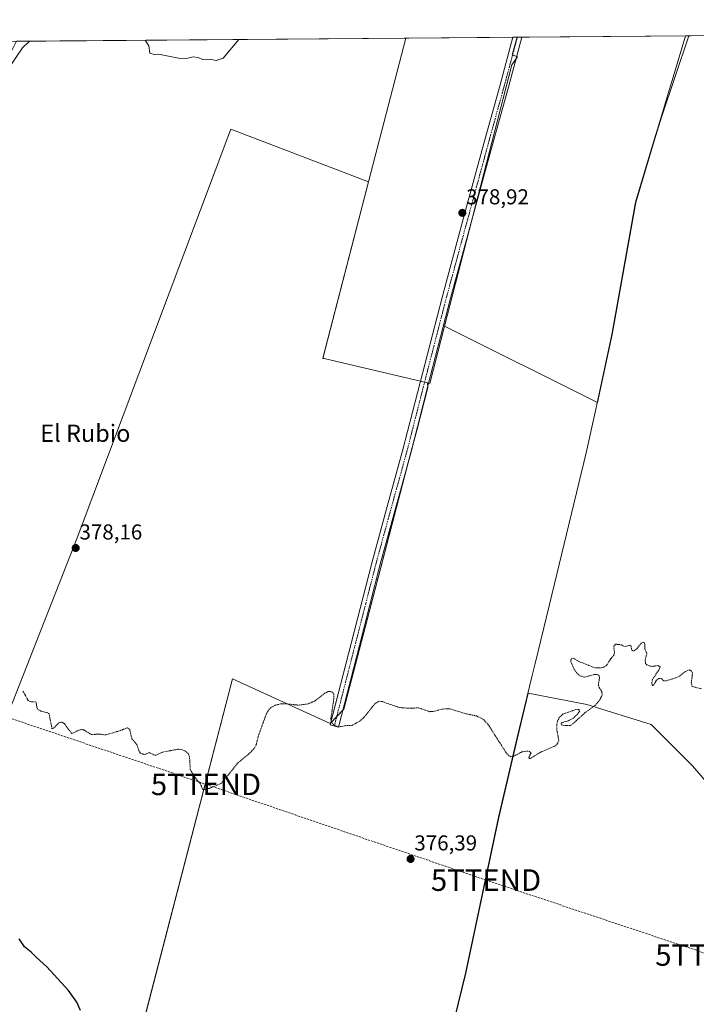
# Model space of a CAD drawing. Units: metres. Extents: x 556507 to 559961, y 4700908 to 4703244.
# Drawn here: x 558722 to 559036, y 4702787 to 4703244 of the extents above; entities that cross this region are included whole.
import ezdxf
from ezdxf.enums import TextEntityAlignment as Align

# ---------------------------------------------------------------- set-up
doc = ezdxf.new("R2010")
doc.units = ezdxf.units.M
doc.header["$MEASUREMENT"] = 0
for name, pattern in [('TRAZO_Y_PUNTO', [1, 0.5, -0.25, 0, -0.25]), ('TRAZOS', [0.75, 0.5, -0.25]), ('TRAZOSX2', [1.5, 1, -0.5])]:
    doc.linetypes.add(name, pattern=pattern)
doc.layers.get('0').update_dxf_attribs({"lineweight": 5})
for name, color, linetype, lineweight in [('Camino', 19, 'Continuous', 0), ('Camino Cxs', 19, 'Continuous', 0), ('Camino eje', 39, 'TRAZO_Y_PUNTO', 13), ('Carátula', 7, 'Continuous', 5), ('Comarca CxS', 133, 'Continuous', 0), ('Comunidad Autónoma CxS', 142, 'Continuous', 0), ('Conducción de hidrocarburos lineal', 6, 'TRAZOSX2', 0), ('Cultivos herbáceos CxS', 92, 'Continuous', 0), ('Cultivos leñosos', 92, 'Continuous', 0), ('Cultivos leñosos CxS', 92, 'Continuous', 0), ('Curva de nivel auxiliar', 36, 'TRAZOS', 0), ('Curva de nivel maestra', 36, 'Continuous', 30), ('Curva de nivel normal', 36, 'Continuous', 0), ('Municipio', 9, 'Continuous', 13), ('Municipio CxS', 142, 'Continuous', 0), ('Provincia CxS', 1, 'Continuous', 0), ('Punto de cota en terreno', 7, 'Continuous', 0), ('Rótulo de punto de cota en terreno', 19, 'Continuous', 0), ('Texto cartográfico', 19, 'Continuous', 0), ('Torre de tendido puntual', 7, 'Continuous', 0)]:
    doc.layers.add(name, color=color, linetype=linetype, lineweight=lineweight)
doc.styles.add('Arial', font='txt', dxfattribs={"height": 0.2})

# ---------------------------------------------------------------- blocks, each defined once
blk = doc.blocks.new('*U155')
at = {"layer": 'Cultivos herbáceos CxS', "color": 92, "linetype": 'Continuous', "lineweight": 0}
for points in [[(559046.74, 4702883.14, 377.03), (559034.17, 4702897.69, 377.22), (559014.99, 4702916.87, 377.44), (558985.22, 4702926.13, 377.48), (558957.97, 4702931.42, 377.91), (558952.97, 4702910.69, 377.66), (558944.28, 4702873.72, 377.04), (558928.93, 4702801.43, 376.29), (558917.18, 4702753.28, 376.01)], [(558762.15, 4702712.79, 371.28), (558820.55, 4702938.12, 378.07), (558865.89, 4702917.27, 377.42), (558872.23, 4702923.95, 377.66), (558911.34, 4703073.33, 378.51), (558911.13, 4703075.39, 378.5), (558912.26, 4703075.12, 378.5), (558919.1, 4703101.75, 378.58), (558990.12, 4703066.36, 378.23), (558996.91, 4703097.84, 378.34), (559007.92, 4703159.2, 378.64), (559016.6, 4703188.17, 378.86), (559019.79, 4703198.73, 378.94), (559032.46, 4703236.57, 379.71), (559106.6, 4703237.18, 379.07)]]:
    blk.add_polyline3d(points, dxfattribs=at)
blk.add_polyline3d([(558901.15, 4703235.48, 379.67), (558883.81, 4703168.68, 379.19), (558819.79, 4703193.2, 379.53), (558748.47, 4703003.44, 378.19), (558704.62, 4702892.34, 376.8), (558610.7, 4702969.76, 376.94), (558596.38, 4702984.77, 376.93), (558590.71, 4702986.61, 376.93), (558543.17, 4703038.4, 377.06), (558537.71, 4703036.81, 376.97), (558455.61, 4702930.21, 375.08), (558454.91, 4702930.84, 375.1), (558431.51, 4702950.77, 375.84), (558418.58, 4702962.34, 375.83), (558557.64, 4703147.74, 379.27), (558642.22, 4703078.36, 378.57), (558720.35, 4703233.99, 380.04), (558901.15, 4703235.48, 379.67)], close=True, dxfattribs=at)
blk = doc.blocks.new('*U164')
at = {"layer": 'Cultivos leñosos CxS', "color": 92, "linetype": 'Continuous', "lineweight": 0}
blk.add_polyline3d([(559044.85, 4702634.45, 376.3), (559001.66, 4702662.35, 375.92), (558948.36, 4702684.38, 372.64), (558901.43, 4702691.39, 371.72), (558901.35, 4702692.55, 371.81), (558901.45, 4702693, 371.83), (558902.87, 4702698.99, 372.93), (558905.43, 4702709.83, 373.7), (558911.94, 4702733.9, 375.62), (558917.18, 4702753.28, 376.01), (558928.93, 4702801.43, 376.29), (558944.28, 4702873.72, 377.04), (558952.97, 4702910.69, 377.66), (558957.97, 4702931.42, 377.91), (558985.22, 4702926.13, 377.48), (559014.99, 4702916.87, 377.44), (559034.17, 4702897.69, 377.22), (559046.74, 4702883.14, 377.03)], dxfattribs=at)
blk = doc.blocks.new('*U180')
at = {"layer": 'Curva de nivel normal', "color": 36, "linetype": 'Continuous', "lineweight": 0}
for points in [[(558716.19, 4703220.95, 380), (558723.05, 4703230.89, 380), (558726.08, 4703233.74, 380), (558726.64, 4703234.04, 380)], [(558780.07, 4703234.48, 380), (558781.72, 4703231.83, 380), (558782.28, 4703228.4, 380), (558784.2, 4703227.88, 380), (558786.22, 4703227.98, 380), (558796.28, 4703226.06, 380), (558799.9, 4703226.16, 380), (558802.37, 4703226.76, 380), (558804.61, 4703226.39, 380), (558806.7, 4703225.55, 380), (558810.08, 4703225.71, 380), (558812.96, 4703225.08, 380), (558816.21, 4703226.2, 380), (558823.56, 4703234.84, 380)]]:
    blk.add_polyline3d(points, dxfattribs=at)
blk = doc.blocks.new('*U181')
at = {"layer": 'Curva de nivel maestra', "color": 36, "linetype": 'Continuous', "lineweight": 30}
blk.add_polyline3d([(558750, 4702784.12, 375), (558748.29, 4702787.94, 375), (558744.37, 4702793.35, 375), (558734.32, 4702804.31, 375), (558729.4, 4702808.82, 375), (558727.08, 4702811.18, 375), (558723.93, 4702813.69, 375), (558721.59, 4702817.31, 375)], dxfattribs=at)
blk = doc.blocks.new('5PATER')
at = {"layer": 'Carátula', "linetype": 'Continuous', "lineweight": 5}
h = blk.add_hatch(color=250, dxfattribs=at)
edge = h.paths.add_edge_path()
edge.add_ellipse((0, 0.01), major_axis=(-1.33, -1.34), ratio=0.999422, start_angle=0, end_angle=360)
blk = doc.blocks.new('5TTEND')
blk.add_text('5TTEND', height=10).set_placement((0, 0), align=Align.MIDDLE_CENTER)

msp = doc.modelspace()

# ---------------------------------------------------------------- linework, layer by layer
at = {"layer": 'Camino', "color": 19, "linetype": 'Continuous', "lineweight": 0}
for points in [[(558879.5, 4702953.46, 378.23), (558869.79, 4702915.64, 377.46), (558865.96, 4702916.63, 377.4), (558875.67, 4702954.44, 378), (558885.38, 4702992.29, 378.62), (558892.45, 4703018.12, 378.6), (558899.61, 4703043.86, 378.65), (558908.77, 4703079.76, 378.44), (558918.06, 4703115.71, 378.65), (558927.92, 4703151.99, 378.89), (558937.8, 4703188.24, 379.01), (558944.87, 4703213.73, 379.22), (558950.83, 4703235.89, 379.43)], [(558954.94, 4703235.93, 379.36), (558948.69, 4703212.69, 379.27), (558941.61, 4703187.19, 379.09), (558931.74, 4703150.95, 378.97), (558921.88, 4703114.69, 378.76), (558912.61, 4703078.78, 378.5), (558903.43, 4703042.84, 378.67), (558896.27, 4703017.07, 379.05), (558889.21, 4702991.27, 378.96), (558879.5, 4702953.46, 378.23)], [(558950.83, 4703235.89, 379.43), (558954.94, 4703235.93, 379.36)]]:
    msp.add_polyline3d(points, dxfattribs=at)
at = {"layer": 'Camino Cxs', "color": 19, "linetype": 'Continuous', "lineweight": 0}
msp.add_polyline3d([(558879.5, 4702953.46, 378.23), (558869.79, 4702915.64, 377.46), (558865.96, 4702916.63, 377.4), (558875.67, 4702954.44, 378), (558885.38, 4702992.29, 378.62), (558892.45, 4703018.12, 378.6), (558899.61, 4703043.86, 378.65), (558908.77, 4703079.76, 378.44), (558918.06, 4703115.71, 378.65), (558927.92, 4703151.99, 378.89), (558937.8, 4703188.24, 379.01), (558944.87, 4703213.73, 379.22), (558950.83, 4703235.89, 379.43), (558954.94, 4703235.93, 379.36), (558948.69, 4703212.69, 379.27), (558941.61, 4703187.19, 379.09), (558931.74, 4703150.95, 378.97), (558921.88, 4703114.69, 378.76), (558912.61, 4703078.78, 378.5), (558903.43, 4703042.84, 378.67), (558896.27, 4703017.07, 379.05), (558889.21, 4702991.27, 378.96), (558879.5, 4702953.46, 378.23)], close=True, dxfattribs=at)
at = {"layer": 'Camino eje', "color": 39, "linetype": 'TRAZO_Y_PUNTO', "lineweight": 13}
msp.add_polyline3d([(558952.88, 4703235.91, 379.41), (558946.78, 4703213.21, 379.26), (558943.24, 4703200.46, 379.12), (558939.71, 4703187.72, 379.05), (558934.77, 4703169.59, 378.99), (558929.83, 4703151.47, 378.94), (558924.9, 4703133.34, 378.84), (558919.97, 4703115.2, 378.71), (558915.33, 4703097.23, 378.55), (558910.69, 4703079.27, 378.49), (558906.11, 4703061.32, 378.51), (558901.52, 4703043.35, 378.69), (558897.94, 4703030.47, 378.79), (558894.36, 4703017.6, 378.83), (558887.3, 4702991.78, 378.82), (558882.44, 4702972.86, 378.68), (558867.88, 4702916.14, 377.43)], dxfattribs=at)
at = {"layer": 'Comarca CxS', "color": 133, "linetype": 'Continuous', "lineweight": 0}
msp.add_polyline3d([(556506.87, 4703215.67, 382.91), (559931.7, 4703244.01, 378.53), (559931.7, 4703244.01, 378.53), (559951.49, 4700930.86, 347.57)], dxfattribs=at)
msp.add_polyline3d([(556506.87, 4703215.67, 382.91), (559931.7, 4703244.01, 378.53), (559931.7, 4703244.01, 378.53), (559951.49, 4700930.86, 347.57)], dxfattribs=at)
at = {"layer": 'Comunidad Autónoma CxS', "color": 142, "linetype": 'Continuous', "lineweight": 0}
msp.add_polyline3d([(556506.87, 4703215.67, 382.91), (559931.7, 4703244.01, 378.53), (559931.7, 4703244.01, 378.53), (559951.49, 4700930.86, 347.57)], dxfattribs=at)
msp.add_polyline3d([(556506.87, 4703215.67, 382.91), (559931.7, 4703244.01, 378.53), (559931.7, 4703244.01, 378.53), (559951.49, 4700930.86, 347.57)], dxfattribs=at)
at = {"layer": 'Conducción de hidrocarburos lineal', "color": 6, "linetype": 'TRAZOSX2', "lineweight": 0}
msp.add_polyline3d([(557942.76, 4703227.55, 379.32), (558149.22, 4703062.09, 377.55), (558242.18, 4702991.48, 376.13), (558318.78, 4702998.09, 370.24), (558379.92, 4703004.7, 375.91), (558446.84, 4703011.58, 376.47), (558634.44, 4702947.81, 377.08), (558808.27, 4702889.07, 377.52), (558938.32, 4702844.62, 376.86), (559042.52, 4702809.86, 376.82), (559473.7, 4702663.51, 375.61), (559649.92, 4702603.01, 374.39), (559938.02, 4702504.82, 373.75)], dxfattribs=at)
at = {"layer": 'Cultivos herbáceos CxS', "color": 92, "linetype": 'Continuous', "lineweight": 0}
for points in [[(558919.1, 4703101.75, 378.58), (558990.11, 4703066.36, 378.23), (558996.91, 4703097.84, 378.34), (559007.92, 4703159.2, 378.64), (559016.6, 4703188.17, 378.86), (559019.79, 4703198.73, 378.94), (559032.45, 4703236.57, 379.71)], [(559032.45, 4703236.57, 379.71), (559106.6, 4703237.18, 379.07)], [(558720.34, 4703233.99, 380.04), (558901.15, 4703235.48, 379.67)], [(558901.15, 4703235.48, 379.67), (558883.81, 4703168.68, 379.19)], [(558883.81, 4703168.68, 379.19), (558819.79, 4703193.2, 379.53), (558748.47, 4703003.44, 378.19), (558704.62, 4702892.34, 376.8)], [(558911.13, 4703075.39, 378.5), (558911.71, 4703075.25, 378.51), (558912.26, 4703075.12, 378.5), (558919.1, 4703101.75, 378.58)], [(558762.15, 4702712.79, 371.28), (558762.73, 4702715, 371.71), (558763.3, 4702717.2, 371.96), (558763.88, 4702719.45, 372.26), (558820.55, 4702938.12, 378.07), (558865.88, 4702917.27, 377.42), (558866.21, 4702917.61, 377.44), (558869.01, 4702920.55, 377.56), (558871.81, 4702923.5, 377.67), (558872.23, 4702923.95, 377.66), (558902.2, 4703038.42, 378.78), (558906.28, 4703054, 378.55), (558911.34, 4703073.33, 378.51), (558911.3, 4703073.67, 378.51), (558911.13, 4703075.39, 378.5)], [(559046.74, 4702883.14, 377.03), (559034.17, 4702897.69, 377.22), (559014.99, 4702916.87, 377.44), (558985.22, 4702926.13, 377.48), (558957.97, 4702931.42, 377.91), (558952.97, 4702910.69, 377.66), (558944.28, 4702873.72, 377.04), (558928.93, 4702801.43, 376.29), (558917.18, 4702753.28, 376.01), (558911.94, 4702733.9, 375.62), (558905.43, 4702709.83, 373.7), (558902.87, 4702698.99, 372.93), (558901.45, 4702693, 371.83), (558901.39, 4702692.75, 371.82), (558901.35, 4702692.55, 371.81), (558901.43, 4702691.39, 371.72)]]:
    msp.add_polyline3d(points, dxfattribs=at)
at = {"layer": 'Cultivos leñosos', "color": 92, "linetype": 'Continuous', "lineweight": 0}
for points in [[(558919.1, 4703101.75, 378.58), (558990.11, 4703066.36, 378.23), (558996.91, 4703097.84, 378.34), (559007.92, 4703159.2, 378.64), (559016.6, 4703188.17, 378.86), (559019.79, 4703198.73, 378.94), (559032.45, 4703236.57, 379.71)], [(558952.72, 4703235.91, 379.41), (558952.88, 4703235.91, 379.41), (558954.94, 4703235.93, 379.36), (559032.45, 4703236.57, 379.71)], [(558901.15, 4703235.48, 379.67), (558883.81, 4703168.68, 379.19)], [(558901.15, 4703235.48, 379.67), (558950.83, 4703235.89, 379.43), (558952.72, 4703235.91, 379.41)], [(558919.1, 4703101.75, 378.58), (558931.74, 4703150.95, 378.97), (558950.26, 4703223.04, 379.39), (558952.17, 4703225.62, 379.42), (558952.98, 4703226.72, 379.39), (558952.52, 4703226.92, 379.41), (558950.67, 4703227.69, 379.41), (558950.52, 4703227.75, 379.41), (558952.72, 4703235.91, 379.41)], [(558919.1, 4703101.75, 378.58), (558931.74, 4703150.95, 378.97), (558950.26, 4703223.04, 379.39), (558952.17, 4703225.62, 379.42), (558952.98, 4703226.72, 379.39), (558952.52, 4703226.92, 379.41), (558950.67, 4703227.69, 379.41), (558950.52, 4703227.75, 379.41), (558952.72, 4703235.91, 379.41)], [(558883.81, 4703168.68, 379.19), (558819.79, 4703193.2, 379.53), (558748.47, 4703003.44, 378.19), (558704.62, 4702892.34, 376.8)], [(558883.81, 4703168.68, 379.19), (558862.56, 4703086.82, 378.66), (558863.1, 4703086.69, 378.65), (558907.85, 4703076.16, 378.42), (558909.78, 4703075.7, 378.47), (558911.13, 4703075.39, 378.5)], [(558883.81, 4703168.68, 379.19), (558862.56, 4703086.82, 378.66), (558863.1, 4703086.69, 378.65), (558907.85, 4703076.16, 378.42), (558909.78, 4703075.7, 378.47), (558911.13, 4703075.39, 378.5)], [(558911.13, 4703075.39, 378.5), (558911.71, 4703075.25, 378.51), (558912.26, 4703075.12, 378.5), (558919.1, 4703101.75, 378.58)], [(558762.15, 4702712.79, 371.28), (558762.73, 4702715, 371.71), (558763.3, 4702717.2, 371.96), (558763.88, 4702719.45, 372.26), (558820.55, 4702938.12, 378.07), (558865.88, 4702917.27, 377.42), (558866.21, 4702917.61, 377.44), (558869.01, 4702920.55, 377.56), (558871.81, 4702923.5, 377.67), (558872.23, 4702923.95, 377.66), (558902.2, 4703038.42, 378.78), (558906.28, 4703054, 378.55), (558911.34, 4703073.33, 378.51), (558911.3, 4703073.67, 378.51), (558911.13, 4703075.39, 378.5)], [(559046.74, 4702883.14, 377.03), (559034.17, 4702897.69, 377.22), (559014.99, 4702916.87, 377.44), (558985.22, 4702926.13, 377.48), (558957.97, 4702931.42, 377.91), (558952.97, 4702910.69, 377.66), (558944.28, 4702873.72, 377.04), (558928.93, 4702801.43, 376.29), (558917.18, 4702753.28, 376.01), (558911.94, 4702733.9, 375.62), (558905.43, 4702709.83, 373.7), (558902.87, 4702698.99, 372.93), (558901.45, 4702693, 371.83), (558901.39, 4702692.75, 371.82), (558901.35, 4702692.55, 371.81), (558901.43, 4702691.39, 371.72)]]:
    msp.add_polyline3d(points, dxfattribs=at)
at = {"layer": 'Cultivos leñosos CxS', "color": 92, "linetype": 'Continuous', "lineweight": 0}
for points in [[(558919.1, 4703101.75, 378.58), (558950.26, 4703223.04, 379.39), (558952.98, 4703226.72, 379.39), (558950.52, 4703227.75, 379.41), (558952.72, 4703235.91, 379.41), (559032.46, 4703236.57, 379.71), (559019.79, 4703198.73, 378.94), (559016.6, 4703188.17, 378.86), (559007.92, 4703159.2, 378.64), (558996.91, 4703097.84, 378.34), (558990.11, 4703066.36, 378.23), (558919.1, 4703101.75, 378.58)], [(558919.1, 4703101.75, 378.58), (558912.26, 4703075.12, 378.5), (558911.13, 4703075.39, 378.5), (558863.1, 4703086.69, 378.65), (558862.56, 4703086.81, 378.66), (558883.81, 4703168.68, 379.19), (558901.15, 4703235.48, 379.67), (558952.72, 4703235.91, 379.41), (558950.52, 4703227.75, 379.41), (558952.98, 4703226.72, 379.39), (558950.26, 4703223.04, 379.39), (558919.1, 4703101.75, 378.58)], [(558883.81, 4703168.68, 379.19), (558862.56, 4703086.81, 378.66), (558863.1, 4703086.69, 378.65), (558911.13, 4703075.39, 378.5), (558911.34, 4703073.33, 378.51), (558872.23, 4702923.95, 377.66), (558865.88, 4702917.27, 377.42), (558820.55, 4702938.12, 378.07), (558762.15, 4702712.79, 371.28), (558760.05, 4702725.42, 372.9), (558724.24, 4702755.96, 373.16), (558701.08, 4702771.76, 372.45), (558664.79, 4702791.46, 372.64), (558704.62, 4702892.34, 376.8), (558748.47, 4703003.44, 378.19), (558819.79, 4703193.2, 379.53), (558883.81, 4703168.68, 379.19)]]:
    msp.add_polyline3d(points, close=True, dxfattribs=at)
at = {"layer": 'Curva de nivel auxiliar', "color": 36, "linetype": 'TRAZOS', "lineweight": 0}
msp.add_polyline3d([(559038.46, 4702933.38, 377.5), (559034.05, 4702934.5, 377.5), (559033.65, 4702936.2, 377.5), (559034.2, 4702940.7, 377.5), (559033.8, 4702941.64, 377.5), (559032.76, 4702942.19, 377.5), (559030.9, 4702941.51, 377.5), (559027.72, 4702938.93, 377.5), (559022.03, 4702937.14, 377.5), (559020.84, 4702937.06, 377.5), (559019.84, 4702938.16, 377.5), (559018.55, 4702938.26, 377.5), (559017.49, 4702937.44, 377.5), (559016.23, 4702935.19, 377.5), (559015.64, 4702934.75, 377.5), (559015.3, 4702936.08, 377.5), (559015.58, 4702937.7, 377.5), (559018.8, 4702942.48, 377.5), (559019.19, 4702943.64, 377.5), (559018.15, 4702944.18, 377.5), (559015.56, 4702943.82, 377.5), (559014.58, 4702943.97, 377.5), (559012.99, 4702944.52, 377.5), (559012.43, 4702945.11, 377.5), (559012.25, 4702946.57, 377.5), (559013.01, 4702949.79, 377.5), (559012.09, 4702951.91, 377.5), (559012.05, 4702954.12, 377.5), (559011.73, 4702954.97, 377.5), (559011.25, 4702955.08, 377.5), (559010.59, 4702954.73, 377.5), (559008.13, 4702951.79, 377.5), (559006.77, 4702950.87, 377.5), (559005.97, 4702951.43, 377.5), (559005.62, 4702953.71, 377.5), (559002.58, 4702953, 377.5), (559001.28, 4702953.86, 377.5), (558998.53, 4702954.11, 377.5), (558997.66, 4702953.03, 377.5), (558997.99, 4702950.21, 377.5), (558997.72, 4702949.05, 377.5), (558996.3, 4702947.46, 377.5), (558994.42, 4702944.41, 377.5), (558992.97, 4702943.46, 377.5), (558991.25, 4702943.09, 377.5), (558988.84, 4702943.19, 377.5), (558981.54, 4702946.08, 377.5), (558978.65, 4702947.69, 377.5), (558977.8, 4702947.24, 377.5), (558977.72, 4702946.03, 377.5), (558979.31, 4702942.42, 377.5), (558980.66, 4702940.51, 377.5), (558981.96, 4702939.48, 377.5), (558984.11, 4702938.82, 377.5), (558988.97, 4702940.13, 377.5), (558990.72, 4702939.81, 377.5), (558991.04, 4702938.73, 377.5), (558990.5, 4702935.06, 377.5), (558990.84, 4702934.03, 377.5), (558992.08, 4702932.26, 377.5), (558992.24, 4702930.53, 377.5), (558991.24, 4702928.33, 377.5), (558989.03, 4702925.73, 377.5), (558984.32, 4702922.36, 377.5), (558978.22, 4702916.74, 377.5), (558977.45, 4702916.43, 377.5), (558974.4, 4702916.39, 377.5), (558973.52, 4702916.66, 377.5), (558973.19, 4702917.61, 377.5), (558976.6, 4702918.63, 377.5), (558978.64, 4702919.68, 377.5), (558980.75, 4702921.47, 377.5), (558981.67, 4702922.81, 377.5), (558981.58, 4702923.78, 377.5), (558980, 4702923.76, 377.5), (558974.09, 4702921.75, 377.5), (558972.44, 4702920.2, 377.5), (558971.56, 4702918.53, 377.5), (558971.22, 4702916.68, 377.5), (558971.27, 4702914.16, 377.5), (558972.11, 4702909.54, 377.5), (558971.56, 4702907.99, 377.5), (558970.45, 4702906.9, 377.5), (558963.4, 4702903.88, 377.5), (558958.86, 4702901.03, 377.5), (558958.4, 4702901.11, 377.5), (558958.27, 4702901.56, 377.5), (558959.24, 4702903.67, 377.5), (558958.55, 4702904.32, 377.5), (558957.7, 4702904.52, 377.5), (558954.99, 4702904.15, 377.5), (558951.54, 4702902.26, 377.5), (558949.77, 4702901.91, 377.5), (558948.87, 4702902.39, 377.5), (558947.66, 4702903.75, 377.5), (558939.89, 4702915.96, 377.5), (558937.36, 4702919.07, 377.5), (558933.86, 4702920.83, 377.5), (558928.64, 4702921.91, 377.5), (558921.75, 4702924.09, 377.5), (558918.66, 4702924.13, 377.5), (558913.84, 4702922.91, 377.5), (558912.12, 4702922.8, 377.5), (558907.14, 4702924.55, 377.5), (558902.02, 4702924.42, 377.5), (558898.1, 4702924.73, 377.5), (558890.1, 4702927.46, 377.5), (558888.54, 4702927.67, 377.5), (558886.71, 4702926.46, 377.5), (558881.65, 4702920.2, 377.5), (558879.81, 4702918.52, 377.5), (558875.86, 4702916.31, 377.5), (558873.3, 4702916.32, 377.5), (558870.1, 4702915.78, 377.5), (558868.97, 4702915.93, 377.5), (558867.07, 4702917.22, 377.5), (558866.48, 4702918.2, 377.5), (558866.26, 4702919.39, 377.5), (558867.66, 4702928.94, 377.5), (558867.6, 4702931.23, 377.5), (558866.63, 4702932.09, 377.5), (558865.04, 4702932.12, 377.5), (558863.48, 4702931.38, 377.5), (558858.76, 4702927.77, 377.5), (558855.76, 4702926.42, 377.5), (558851.14, 4702925.83, 377.5), (558846.16, 4702926.38, 377.5), (558842.9, 4702926.38, 377.5), (558840.46, 4702925.8, 377.5), (558838.34, 4702924.62, 377.5), (558837.12, 4702923.21, 377.5), (558836.2, 4702921.5, 377.5), (558832.44, 4702911.11, 377.5), (558831.7, 4702907.67, 377.5), (558830.6, 4702905.64, 377.5), (558828.24, 4702903.21, 377.5), (558823.25, 4702899.16, 377.5), (558815.5, 4702889.61, 377.5), (558809.85, 4702887.21, 377.5), (558807.19, 4702886.53, 377.5), (558806.63, 4702886.88, 377.5), (558805.77, 4702889.26, 377.5), (558804.16, 4702891.01, 377.5), (558801.02, 4702895.68, 377.5), (558800.64, 4702901.9, 377.5), (558800.02, 4702903.39, 377.5), (558798.81, 4702904.45, 377.5), (558797.18, 4702905.13, 377.5), (558795.41, 4702905.4, 377.5), (558788.14, 4702904.02, 377.5), (558785.04, 4702902.69, 377.5), (558784.19, 4702902.67, 377.5), (558781.99, 4702903.82, 377.5), (558780.1, 4702902.98, 377.5), (558778.88, 4702903.08, 377.5), (558777.77, 4702903.7, 377.5), (558777.21, 4702904.43, 377.5), (558776.18, 4702907.51, 377.5), (558773.9, 4702910.17, 377.5), (558772.85, 4702914.52, 377.5), (558771.74, 4702915.34, 377.5), (558768.72, 4702914.09, 377.5), (558761.64, 4702912.03, 377.5), (558759.04, 4702912.37, 377.5), (558755.06, 4702912.21, 377.5), (558751.5, 4702914.32, 377.5), (558750.57, 4702914.5, 377.5), (558749.12, 4702914.17, 377.5), (558745.93, 4702912.64, 377.5), (558742.47, 4702917.34, 377.5), (558741.25, 4702918.01, 377.5), (558739.93, 4702917.67, 377.5), (558737.63, 4702915.27, 377.5), (558736.77, 4702914.83, 377.5), (558735.43, 4702921.75, 377.5), (558734.77, 4702922.25, 377.5), (558731.57, 4702923.11, 377.5), (558730.23, 4702923.82, 377.5), (558729.74, 4702924.82, 377.5), (558729.42, 4702927.26, 377.5), (558726.68, 4702927.48, 377.5), (558725.71, 4702928, 377.5), (558723.18, 4702932.5, 377.5)], dxfattribs=at)
at = {"layer": 'Municipio', "color": 9, "linetype": 'Continuous', "lineweight": 13}
msp.add_polyline3d([(559031.06, 4703236.56, 379.72), (559030.87, 4703235.86, 379.7), (559017.99, 4703193.24, 378.88), (559016.48, 4703188.24, 378.87), (559007.8, 4703159.27, 378.64), (558996.8, 4703097.9, 378.34), (558989.32, 4703063.26, 378.22), (558984.91, 4703042.89, 378.2), (558967.8, 4702972.63, 377.91), (558961.14, 4702945.09, 377.88), (558959.67, 4702939, 378), (558952.85, 4702910.76, 377.67), (558944.16, 4702873.78, 377.04), (558928.82, 4702801.49, 376.29), (558917.07, 4702753.34, 376.01)], dxfattribs=at)
msp.add_polyline3d([(559031.06, 4703236.56, 379.72), (559030.87, 4703235.86, 379.7), (559017.99, 4703193.24, 378.88), (559016.48, 4703188.24, 378.87), (559007.8, 4703159.27, 378.64), (558996.8, 4703097.9, 378.34), (558989.32, 4703063.26, 378.22), (558984.91, 4703042.89, 378.2), (558967.8, 4702972.63, 377.91), (558961.14, 4702945.09, 377.88), (558959.67, 4702939, 378), (558952.85, 4702910.76, 377.67), (558944.16, 4702873.78, 377.04), (558928.82, 4702801.49, 376.29), (558917.07, 4702753.34, 376.01)], dxfattribs=at)
at = {"layer": 'Municipio CxS', "color": 142, "linetype": 'Continuous', "lineweight": 0}
for points in [[(558917.07, 4702753.34, 376.01), (558928.82, 4702801.49, 376.29), (558944.16, 4702873.78, 377.04), (558952.85, 4702910.76, 377.67), (558959.67, 4702939, 378), (558961.14, 4702945.09, 377.88), (558967.8, 4702972.63, 377.91), (558984.91, 4703042.89, 378.2), (558989.32, 4703063.26, 378.22), (558996.8, 4703097.9, 378.34), (559007.8, 4703159.27, 378.64), (559016.48, 4703188.24, 378.87), (559017.99, 4703193.24, 378.88), (559030.87, 4703235.86, 379.7), (559031.06, 4703236.56, 379.72), (559931.7, 4703244.01, 378.53)], [(558917.07, 4702753.34, 376.01), (558928.82, 4702801.49, 376.29), (558944.16, 4702873.78, 377.04), (558952.85, 4702910.76, 377.67), (558959.67, 4702939, 378), (558961.14, 4702945.09, 377.88), (558967.8, 4702972.63, 377.91), (558984.91, 4703042.89, 378.2), (558989.32, 4703063.26, 378.22), (558996.8, 4703097.9, 378.34), (559007.8, 4703159.27, 378.64), (559016.48, 4703188.23, 378.87), (559017.99, 4703193.24, 378.88), (559030.87, 4703235.86, 379.7), (559031.06, 4703236.56, 379.72), (559931.7, 4703244.01, 378.53)], [(557089.63, 4703220.49, 380.92), (559031.06, 4703236.56, 379.72), (559030.87, 4703235.86, 379.7), (559017.99, 4703193.24, 378.88), (559016.48, 4703188.24, 378.87), (559007.8, 4703159.27, 378.64), (558996.8, 4703097.9, 378.34), (558989.32, 4703063.26, 378.22), (558984.91, 4703042.89, 378.2), (558967.8, 4702972.63, 377.91), (558961.14, 4702945.09, 377.88), (558959.67, 4702939, 378), (558952.85, 4702910.76, 377.67), (558944.16, 4702873.78, 377.04), (558928.82, 4702801.49, 376.29), (558917.07, 4702753.34, 376.01)], [(557089.63, 4703220.49, 380.92), (559031.06, 4703236.56, 379.72), (559030.87, 4703235.86, 379.7), (559017.99, 4703193.24, 378.88), (559016.48, 4703188.23, 378.87), (559007.8, 4703159.27, 378.64), (558996.8, 4703097.9, 378.34), (558989.32, 4703063.26, 378.22), (558984.91, 4703042.89, 378.2), (558967.8, 4702972.63, 377.91), (558961.14, 4702945.09, 377.88), (558959.67, 4702939, 378), (558952.85, 4702910.76, 377.67), (558944.16, 4702873.78, 377.04), (558928.82, 4702801.49, 376.29), (558917.07, 4702753.34, 376.01)]]:
    msp.add_polyline3d(points, dxfattribs=at)
at = {"layer": 'Provincia CxS', "color": 1, "linetype": 'Continuous', "lineweight": 0}
msp.add_polyline3d([(556506.87, 4703215.67, 382.91), (559031.06, 4703236.56, 379.72), (559931.7, 4703244.01, 378.53), (559931.7, 4703244.01, 378.53), (559951.49, 4700930.86, 347.57)], dxfattribs=at)
msp.add_polyline3d([(556506.87, 4703215.67, 382.91), (559031.06, 4703236.56, 379.72), (559931.7, 4703244.01, 378.53), (559931.7, 4703244.01, 378.53), (559951.49, 4700930.86, 347.57)], dxfattribs=at)

# ---------------------------------------------------------------- block references
at = {"layer": 'Cultivos herbáceos CxS', "color": 92, "linetype": 'Continuous', "lineweight": 0}
msp.add_blockref('*U155', (0, 0), dxfattribs=at)
at = {"layer": 'Cultivos leñosos CxS', "color": 92, "linetype": 'Continuous', "lineweight": 0}
msp.add_blockref('*U164', (0, 0), dxfattribs=at)
at = {"layer": 'Curva de nivel maestra', "color": 36, "linetype": 'Continuous', "lineweight": 30}
msp.add_blockref('*U181', (0, 0), dxfattribs=at)
at = {"layer": 'Curva de nivel normal', "color": 36, "linetype": 'Continuous', "lineweight": 0}
msp.add_blockref('*U180', (0, 0), dxfattribs=at)
at = {"layer": 'Punto de cota en terreno', "linetype": 'Continuous', "lineweight": 0}
for p in [(558927.33, 4703154.35, 378.92), (558747.77, 4702998.78, 378.16), (558903.28, 4702854.43, 376.39)]:
    msp.add_blockref('5PATER', p, dxfattribs=at)
at = {"layer": 'Torre de tendido puntual', "linetype": 'Continuous', "lineweight": 0}
for p in [(558808.27, 4702889.07, 377.49), (558938.32, 4702844.62, 376.84), (559042.52, 4702809.86, 376.8)]:
    msp.add_blockref('5TTEND', p, dxfattribs=at)

# ---------------------------------------------------------------- texts
at = {"layer": 'Rótulo de punto de cota en terreno', "color": 19, "linetype": 'Continuous', "lineweight": 0, "style": 'Arial'}
for s, p in [('378,92', (558929.09, 4703156.11)), ('378,16', (558749.53, 4703000.54)), ('376,39', (558905.04, 4702856.19))]:
    msp.add_text(s, height=7, dxfattribs=at).set_placement(p, align=Align.BOTTOM_LEFT)
at = {"layer": 'Texto cartográfico', "color": 19, "linetype": 'Continuous', "lineweight": 0, "style": 'Arial'}
msp.add_text('El Rubio', height=8, dxfattribs=at).set_placement((558752.25, 4703052.04), align=Align.MIDDLE_CENTER)

doc.saveas('drawing.dxf')
